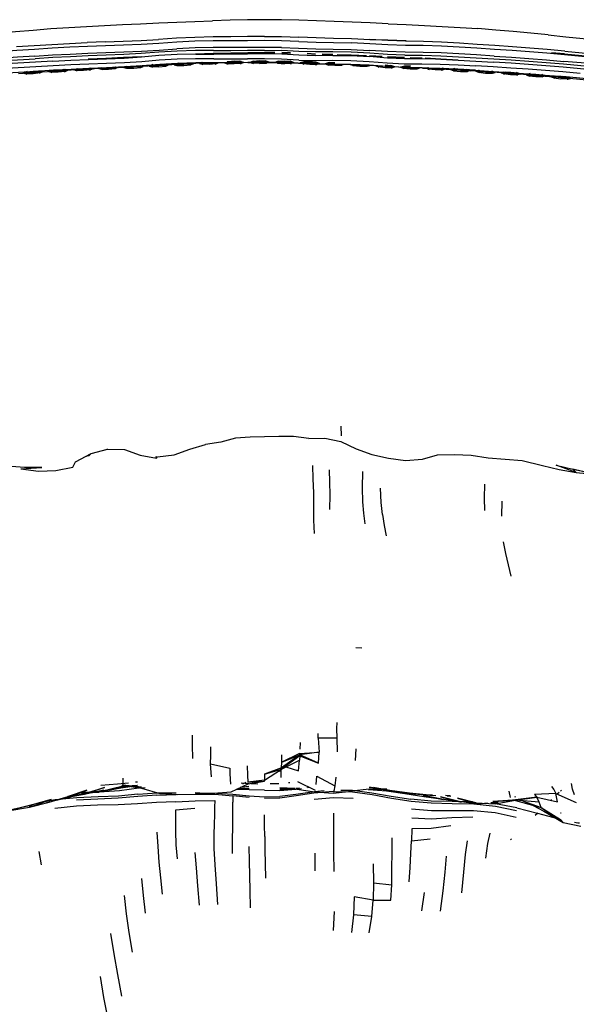
# Model space of a CAD drawing. Units: metres. Extents: x 3.592 to 4.133, y -0.001 to 0.596.
# Drawn here: x 3.799 to 3.944, y 0.341 to 0.596 of the extents above; entities that cross this region are included whole.
import ezdxf

# ---------------------------------------------------------------- set-up
doc = ezdxf.new("R2010")
doc.units = ezdxf.units.M
doc.header["$MEASUREMENT"] = 0

# ---------------------------------------------------------------- blocks, each defined once
blk = doc.blocks.new('7e7c5544-25f8-4923-a4fb-34170139fc3d')
for p, q in [((3.82144, 0.59051), (3.81678, 0.59032)), ((3.84481, 0.5889), (3.84009, 0.58867)), ((3.87176, 0.588), (3.86731, 0.58823)), ((3.81697, 0.58596), (3.82158, 0.58619)), ((3.82158, 0.58619), (3.81697, 0.58596)), ((3.86731, 0.58765), (3.86962, 0.58758)), ((3.86961, 0.58759), (3.86731, 0.58765)), ((3.87393, 0.58742), (3.8761, 0.58732)), ((3.8761, 0.58732), (3.87393, 0.58742)), ((3.87787, 0.58726), (3.88062, 0.58716)), ((3.88062, 0.58716), (3.87787, 0.58726)), ((3.89016, 0.58681), (3.89343, 0.58665)), ((3.89343, 0.58665), (3.89016, 0.58681)), ((3.89481, 0.58659), (3.89925, 0.58639)), ((3.89925, 0.58639), (3.89481, 0.58659)), ((3.90072, 0.58634), (3.90382, 0.58624)), ((3.90382, 0.58624), (3.90072, 0.58634)), ((3.94082, 0.58734), (3.93745, 0.58766)), ((3.80671, 0.58277), (3.80762, 0.58315)), ((3.8107, 0.58337), (3.81173, 0.58308)), ((3.81324, 0.58317), (3.81424, 0.58358)), ((3.82173, 0.58364), (3.81717, 0.58356)), ((3.831, 0.58421), (3.82635, 0.58385)), ((3.82882, 0.58399), (3.82732, 0.58392)), ((3.83384, 0.58459), (3.83285, 0.58417)), ((3.83683, 0.58476), (3.83787, 0.58447)), ((3.84038, 0.58496), (3.83938, 0.58455)), ((3.84955, 0.58497), (3.84497, 0.58499)), ((3.85246, 0.58503), (3.85316, 0.58481)), ((3.85313, 0.58528), (3.85347, 0.5854)), ((3.85647, 0.58545), (3.85749, 0.58512)), ((3.86002, 0.5855), (3.859, 0.58514)), ((3.86404, 0.58516), (3.86302, 0.58552)), ((3.86555, 0.58515), (3.86657, 0.5855)), ((3.86808, 0.58508), (3.86658, 0.58512)), ((3.87057, 0.58504), (3.86957, 0.58542)), ((3.87208, 0.58499), (3.87311, 0.58531)), ((3.87611, 0.5852), (3.87711, 0.58482)), ((3.87965, 0.58509), (3.87862, 0.58477)), ((3.89238, 0.58396), (3.8917, 0.58423)), ((3.89672, 0.58396), (3.89572, 0.58436)), ((3.89823, 0.58388), (3.89926, 0.58419)), ((3.90393, 0.58367), (3.90851, 0.58359)), ((3.90896, 0.58368), (3.90977, 0.58335)), ((3.91231, 0.58355), (3.91128, 0.58326)), ((3.91531, 0.58336), (3.9163, 0.58294)), ((3.91781, 0.58285), (3.91885, 0.58313)), ((3.80117, 0.58276), (3.80017, 0.58235)), ((3.8052, 0.58267), (3.80416, 0.58296)), ((3.92184, 0.58293), (3.92284, 0.58251)), ((3.92434, 0.58241), (3.92538, 0.58269)), ((3.92937, 0.58205), (3.92838, 0.58248)), ((3.93192, 0.58222), (3.93087, 0.58194)), ((3.93491, 0.58199), (3.93589, 0.58156)), ((3.9374, 0.58143), (3.93845, 0.58169)), ((3.93811, 0.5816), (3.93994, 0.58153)), ((3.94242, 0.58099), (3.94144, 0.58143)), ((3.88269, 0.49067), (3.88274, 0.48818)), ((3.81781, 0.48353), (3.81712, 0.48291)), ((3.82206, 0.48466), (3.82144, 0.48447)), ((3.81671, 0.48272), (3.81664, 0.48292)), ((3.83448, 0.48276), (3.83476, 0.48233)), ((3.80333, 0.47984), (3.80326, 0.47994)), ((3.92457, 0.47115), (3.92445, 0.4673)), ((3.92693, 0.45172), (3.92628, 0.45466)), ((3.88817, 0.43302), (3.88661, 0.43307)), ((3.87683, 0.40963), (3.8768, 0.41082)), ((3.8721, 0.40851), (3.87201, 0.40676)), ((3.88654, 0.40385), (3.88663, 0.40687)), ((3.87199, 0.40508), (3.86728, 0.40162)), ((3.87197, 0.40567), (3.87708, 0.40599)), ((3.84882, 0.40299), (3.8538, 0.4018)), ((3.86789, 0.40235), (3.86816, 0.40226)), ((3.86983, 0.40349), (3.86933, 0.40339)), ((3.86284, 0.40031), (3.86285, 0.39872)), ((3.86717, 0.40109), (3.86623, 0.40093)), ((3.82986, 0.39823), (3.8293, 0.39817)), ((3.85415, 0.39569), (3.85856, 0.39776)), ((3.85597, 0.39655), (3.85882, 0.39652)), ((3.85614, 0.39663), (3.85882, 0.39652)), ((3.85675, 0.398), (3.85885, 0.39786)), ((3.858, 0.39815), (3.8571, 0.39773)), ((3.85937, 0.39784), (3.86108, 0.39779)), ((3.8666, 0.39781), (3.8643, 0.39776)), ((3.87077, 0.39654), (3.86681, 0.39627)), ((3.86939, 0.39804), (3.86905, 0.39801)), ((3.87196, 0.39667), (3.87102, 0.39656)), ((3.87608, 0.39602), (3.87151, 0.39831)), ((3.87424, 0.39694), (3.87387, 0.3969)), ((3.87453, 0.39679), (3.87413, 0.39674)), ((3.84955, 0.39531), (3.85415, 0.39569)), ((3.9099, 0.39481), (3.91115, 0.39478)), ((3.91031, 0.39462), (3.91127, 0.3946)), ((3.92678, 0.39424), (3.92646, 0.39586)), ((3.92784, 0.39446), (3.92809, 0.3944)), ((3.9394, 0.39553), (3.93895, 0.3951)), ((3.94004, 0.39615), (3.93976, 0.39588)), ((3.92924, 0.39371), (3.92902, 0.39374)), ((3.93743, 0.39361), (3.9373, 0.39349)), ((3.91698, 0.38912), (3.91156, 0.38893)), ((3.93387, 0.39014), (3.93324, 0.38952)), ((3.93998, 0.39014), (3.93977, 0.39019)), ((3.85893, 0.37771), (3.85889, 0.38149)), ((3.92702, 0.38346), (3.92675, 0.3832)), ((3.80491, 0.37675), (3.80429, 0.38016)), ((3.87603, 0.3752), (3.87598, 0.37974)), ((3.90378, 0.36482), (3.90444, 0.36955)), ((3.88099, 0.36463), (3.88066, 0.35966))]:
    blk.add_line(p, q)
for points in [[(3.82125, 0.59474, 0), (3.82594, 0.59497, 0), (3.83064, 0.59518, 0), (3.83535, 0.59538, 0), (3.84004, 0.59558, 0), (3.84471, 0.59577, 0), (3.84933, 0.59595, 0)], [(3.87632, 0.59595, 0), (3.87176, 0.5961, 0), (3.86728, 0.5962, 0), (3.86283, 0.59623, 0), (3.85838, 0.5962, 0), (3.85389, 0.5961, 0), (3.84933, 0.59595, 0)], [(3.89501, 0.59518, 0), (3.89031, 0.59538, 0), (3.88561, 0.59558, 0), (3.88094, 0.59577, 0), (3.87632, 0.59595, 0)], [(3.78451, 0.59181, 0), (3.78903, 0.59228, 0), (3.79357, 0.59273, 0), (3.79813, 0.59315, 0), (3.80271, 0.59354, 0)], [(3.80271, 0.59354, 0), (3.80731, 0.5939, 0), (3.81194, 0.59422, 0), (3.81658, 0.5945, 0), (3.82125, 0.59474, 0)], [(3.89501, 0.59518, 0), (3.89971, 0.59497, 0), (3.9044, 0.59474, 0), (3.90907, 0.5945, 0), (3.91372, 0.59422, 0), (3.91834, 0.5939, 0)], [(3.93662, 0.59228, 0), (3.93208, 0.59273, 0), (3.92752, 0.59315, 0), (3.92294, 0.59354, 0), (3.91834, 0.5939, 0)], [(3.82144, 0.59051, 0), (3.82611, 0.59067, 0), (3.83074, 0.59083, 0), (3.83532, 0.59108, 0)], [(3.8495, 0.59073, 0), (3.84476, 0.59063, 0), (3.84001, 0.5904, 0), (3.83536, 0.59006, 0), (3.8308, 0.58977, 0)], [(3.86283, 0.59189, 0), (3.85845, 0.59186, 0), (3.85405, 0.59179, 0), (3.84949, 0.59177, 0), (3.84475, 0.59163, 0), (3.83999, 0.5914, 0), (3.83532, 0.59108, 0)], [(3.85844, 0.59077, 0), (3.85406, 0.59072, 0), (3.8495, 0.59073, 0)], [(3.87177, 0.59058, 0), (3.86725, 0.59075, 0), (3.86283, 0.5908, 0), (3.85844, 0.59077, 0)], [(3.86283, 0.59189, 0), (3.86725, 0.59184, 0), (3.87175, 0.59169, 0)], [(3.88079, 0.59136, 0), (3.87626, 0.59148, 0), (3.87175, 0.59169, 0)], [(3.89027, 0.59104, 0), (3.8855, 0.59127, 0), (3.88079, 0.59136, 0)], [(3.90419, 0.59055, 0), (3.89953, 0.59064, 0), (3.89494, 0.5908, 0), (3.89023, 0.59112, 0), (3.89494, 0.59098, 0), (3.89964, 0.59082, 0)], [(3.93662, 0.59228, 0), (3.94114, 0.59181, 0), (3.94565, 0.59132, 0), (3.95016, 0.59079, 0)], [(3.81685, 0.58929, 0), (3.81222, 0.58906, 0), (3.80761, 0.58881, 0), (3.80303, 0.58852, 0), (3.79847, 0.58822, 0), (3.79393, 0.58791, 0)], [(3.7984, 0.58923, 0), (3.80296, 0.58954, 0), (3.80754, 0.58983, 0), (3.81215, 0.59009, 0), (3.81678, 0.59032, 0)], [(3.8308, 0.58977, 0), (3.82618, 0.5896, 0), (3.8215, 0.58946, 0), (3.81685, 0.58929, 0)], [(3.82158, 0.58771, 0), (3.82625, 0.58785, 0), (3.83088, 0.58802, 0), (3.83545, 0.58832, 0), (3.84009, 0.58867, 0)], [(3.8496, 0.58824, 0), (3.8449, 0.58821, 0), (3.84011, 0.58809, 0), (3.83539, 0.58781, 0)], [(3.86723, 0.589, 0), (3.86283, 0.58905, 0), (3.85846, 0.58902, 0), (3.85407, 0.58897, 0), (3.84953, 0.58899, 0), (3.84481, 0.5889, 0)], [(3.8496, 0.58824, 0), (3.8541, 0.58824, 0), (3.85846, 0.58828, 0), (3.86282, 0.58832, 0), (3.86731, 0.58823, 0)], [(3.86723, 0.589, 0), (3.87171, 0.58883, 0), (3.87621, 0.58863, 0), (3.88072, 0.58855, 0)], [(3.87177, 0.59058, 0), (3.87626, 0.59038, 0), (3.88076, 0.59029, 0), (3.88546, 0.59022, 0)], [(3.88072, 0.58855, 0), (3.88541, 0.58848, 0), (3.89014, 0.58823, 0)], [(3.89488, 0.5897, 0), (3.89022, 0.58997, 0), (3.88546, 0.59022, 0)], [(3.90874, 0.5876, 0), (3.90405, 0.58775, 0), (3.8994, 0.58779, 0), (3.89481, 0.58796, 0), (3.89014, 0.58823, 0)], [(3.96811, 0.58446, 0), (3.96343, 0.58494, 0), (3.95884, 0.58538, 0), (3.95432, 0.58582, 0), (3.94982, 0.58627, 0), (3.94531, 0.58671, 0), (3.9408, 0.58713, 0), (3.93627, 0.58751, 0), (3.93174, 0.58786, 0), (3.9272, 0.58819, 0), (3.92264, 0.58851, 0), (3.91807, 0.58881, 0), (3.91346, 0.5891, 0), (3.90883, 0.58934, 0), (3.90412, 0.5895, 0), (3.89946, 0.58954, 0), (3.89488, 0.5897, 0)], [(3.92271, 0.58952, 0), (3.91813, 0.58983, 0), (3.91353, 0.59012, 0), (3.90889, 0.59037, 0), (3.90419, 0.59055, 0)], [(3.94089, 0.58808, 0), (3.93636, 0.58849, 0), (3.93182, 0.58886, 0), (3.92727, 0.5892, 0), (3.92271, 0.58952, 0)], [(3.78962, 0.58519, 0), (3.79414, 0.58551, 0), (3.79867, 0.58581, 0), (3.80322, 0.5861, 0)], [(3.80315, 0.58678, 0), (3.7986, 0.58648, 0), (3.79406, 0.58618, 0)], [(3.80315, 0.58678, 0), (3.80772, 0.58707, 0), (3.81232, 0.58732, 0), (3.81693, 0.58754, 0), (3.82158, 0.58771, 0)], [(3.81239, 0.58661, 0), (3.80779, 0.58637, 0), (3.80322, 0.5861, 0)], [(3.80785, 0.5855, 0), (3.81246, 0.58574, 0), (3.81709, 0.58593, 0), (3.82175, 0.58609, 0), (3.82636, 0.58627, 0), (3.83086, 0.58657, 0), (3.83541, 0.58698, 0), (3.84011, 0.58725, 0), (3.84492, 0.58734, 0)], [(3.83539, 0.58781, 0), (3.83081, 0.58745, 0), (3.82628, 0.58718, 0), (3.82167, 0.587, 0), (3.81702, 0.58682, 0), (3.81239, 0.58661, 0)], [(3.84964, 0.58606, 0), (3.84494, 0.58609, 0), (3.84016, 0.58601, 0), (3.83547, 0.58574, 0), (3.83093, 0.58532, 0), (3.82642, 0.58501, 0), (3.82181, 0.58483, 0), (3.81716, 0.58468, 0)], [(3.82158, 0.58619, 0), (3.82622, 0.58639, 0), (3.83079, 0.58655, 0)], [(3.83079, 0.58655, 0), (3.82622, 0.58639, 0), (3.82158, 0.58619, 0)], [(3.84499, 0.58732, 0), (3.84954, 0.58749, 0), (3.85407, 0.58757, 0), (3.85848, 0.58765, 0)], [(3.85848, 0.58765, 0), (3.85407, 0.58757, 0), (3.84954, 0.58749, 0), (3.84499, 0.58732, 0), (3.84963, 0.58731, 0)], [(3.88061, 0.58693, 0), (3.87612, 0.58688, 0), (3.87178, 0.58698, 0), (3.86732, 0.58724, 0), (3.86281, 0.58736, 0), (3.85846, 0.58732, 0), (3.85412, 0.58729, 0), (3.84963, 0.58731, 0)], [(3.84964, 0.58606, 0), (3.85413, 0.58603, 0), (3.85846, 0.58606, 0)], [(3.87175, 0.58572, 0), (3.86729, 0.58598, 0), (3.8628, 0.5861, 0), (3.85846, 0.58606, 0)], [(3.85848, 0.58765, 0), (3.86283, 0.58769, 0), (3.86555, 0.58767, 0)], [(3.86554, 0.58767, 0), (3.86283, 0.58769, 0), (3.85848, 0.58765, 0)], [(3.87175, 0.58572, 0), (3.8761, 0.58562, 0), (3.88059, 0.58568, 0), (3.8853, 0.58565, 0)], [(3.88538, 0.58781, 0), (3.88064, 0.58787, 0), (3.87613, 0.58787, 0), (3.87176, 0.588, 0)], [(3.88061, 0.58693, 0), (3.88534, 0.5869, 0), (3.89016, 0.58665, 0)], [(3.8817, 0.58713, 0), (3.8854, 0.58702, 0), (3.88937, 0.58684, 0)], [(3.88937, 0.58684, 0), (3.8854, 0.58702, 0), (3.8817, 0.58713, 0)], [(3.8853, 0.58565, 0), (3.89009, 0.5854, 0), (3.89473, 0.585, 0), (3.89917, 0.58477, 0)], [(3.8993, 0.587, 0), (3.89484, 0.58723, 0), (3.89019, 0.58757, 0), (3.88538, 0.58781, 0)], [(3.91323, 0.58574, 0), (3.90859, 0.58597, 0), (3.90381, 0.58606, 0), (3.89922, 0.58603, 0), (3.8948, 0.58626, 0), (3.89016, 0.58665, 0)], [(3.8993, 0.587, 0), (3.9039, 0.58699, 0), (3.90866, 0.58686, 0), (3.91329, 0.58662, 0)], [(3.90465, 0.5862, 0), (3.90869, 0.58599, 0), (3.9132, 0.58573, 0)], [(3.9132, 0.58573, 0), (3.90869, 0.58599, 0), (3.90465, 0.5862, 0)], [(3.92252, 0.58677, 0), (3.91795, 0.58708, 0), (3.91336, 0.58736, 0), (3.90874, 0.5876, 0)], [(3.91323, 0.58574, 0), (3.91782, 0.58548, 0), (3.9224, 0.58522, 0)], [(3.91329, 0.58662, 0), (3.91788, 0.58635, 0), (3.92245, 0.58608, 0), (3.927, 0.58578, 0)], [(3.92252, 0.58677, 0), (3.92707, 0.58646, 0), (3.9316, 0.58613, 0), (3.93613, 0.58579, 0), (3.94064, 0.5854, 0)], [(3.927, 0.58578, 0), (3.93152, 0.58546, 0), (3.93605, 0.58512, 0), (3.94058, 0.58473, 0)], [(3.94082, 0.58734, 0), (3.94534, 0.5869, 0), (3.94984, 0.58644, 0), (3.95436, 0.58598, 0)], [(3.94089, 0.58808, 0), (3.9454, 0.58765, 0), (3.94991, 0.5872, 0), (3.95442, 0.58675, 0), (3.95895, 0.58631, 0)], [(3.80785, 0.5855, 0), (3.80328, 0.58524, 0), (3.79874, 0.58496, 0), (3.79422, 0.58468, 0), (3.78969, 0.58437, 0), (3.78517, 0.58402, 0), (3.78063, 0.58361, 0), (3.77612, 0.58319, 0), (3.77164, 0.58283, 0), (3.76707, 0.58247, 0), (3.76248, 0.58194, 0), (3.75786, 0.58142, 0), (3.75307, 0.58091, 0), (3.7482, 0.58033, 0)], [(3.80336, 0.58399, 0), (3.79882, 0.58371, 0), (3.79431, 0.58344, 0), (3.78979, 0.58313, 0)], [(3.82179, 0.58376, 0), (3.81717, 0.58356, 0), (3.81257, 0.58333, 0), (3.80799, 0.58308, 0), (3.80343, 0.58281, 0), (3.79889, 0.58252, 0), (3.79438, 0.58223, 0)], [(3.81716, 0.58468, 0), (3.81253, 0.58448, 0), (3.80793, 0.58425, 0), (3.80336, 0.58399, 0)], [(3.80671, 0.58277, 0), (3.80738, 0.58304, 0), (3.80671, 0.58277, 0), (3.80741, 0.58259, 0)], [(3.81073, 0.58299, 0), (3.80923, 0.5829, 0), (3.80772, 0.58286, 0), (3.80738, 0.58304, 0), (3.80773, 0.58281, 0)], [(3.81173, 0.58308, 0), (3.81104, 0.58324, 0), (3.81073, 0.58299, 0), (3.81106, 0.58281, 0), (3.81173, 0.58308, 0), (3.81103, 0.58327, 0), (3.81071, 0.58304, 0), (3.80921, 0.58296, 0), (3.80772, 0.58286, 0), (3.80741, 0.58259, 0), (3.8076, 0.58253, 0)], [(3.84032, 0.58461, 0), (3.83565, 0.58434, 0), (3.831, 0.58406, 0), (3.82635, 0.58385, 0), (3.82173, 0.58364, 0), (3.81713, 0.58339, 0), (3.81255, 0.58313, 0), (3.80799, 0.58285, 0)], [(3.81739, 0.5831, 0), (3.8176, 0.58319, 0), (3.81578, 0.583, 0), (3.81395, 0.58298, 0), (3.81324, 0.58317, 0), (3.81392, 0.58341, 0), (3.81324, 0.58317, 0)], [(3.81414, 0.58292, 0), (3.81395, 0.58298, 0), (3.81427, 0.5832, 0), (3.81392, 0.58341, 0), (3.81425, 0.58325, 0), (3.81574, 0.58334, 0), (3.81427, 0.5832, 0)], [(3.81727, 0.58337, 0), (3.81577, 0.58328, 0), (3.81724, 0.58342, 0)], [(3.81827, 0.58345, 0), (3.8176, 0.58319, 0), (3.81727, 0.58337, 0), (3.81758, 0.58362, 0), (3.81827, 0.58345, 0), (3.81756, 0.58364, 0), (3.81724, 0.58342, 0)], [(3.81978, 0.58353, 0), (3.82046, 0.58377, 0), (3.81978, 0.58353, 0), (3.82048, 0.58334, 0), (3.82232, 0.58335, 0)], [(3.82081, 0.58357, 0), (3.82046, 0.58377, 0), (3.82077, 0.58361, 0), (3.82227, 0.58369, 0), (3.8238, 0.58371, 0)], [(3.82377, 0.58376, 0), (3.82231, 0.58364, 0), (3.82081, 0.58357, 0), (3.82048, 0.58334, 0), (3.82069, 0.58328, 0)], [(3.84026, 0.58484, 0), (3.83559, 0.58457, 0), (3.831, 0.58421, 0), (3.82642, 0.58395, 0), (3.82179, 0.58376, 0)], [(3.82232, 0.58335, 0), (3.82413, 0.58352, 0), (3.8238, 0.58371, 0), (3.82411, 0.58395, 0), (3.8248, 0.58378, 0)], [(3.8248, 0.58378, 0), (3.82413, 0.58352, 0), (3.82392, 0.58343, 0)], [(3.82883, 0.58393, 0), (3.82733, 0.58387, 0), (3.82699, 0.58408, 0), (3.82631, 0.58385, 0), (3.82701, 0.58365, 0), (3.82733, 0.58387, 0)], [(3.82719, 0.58359, 0), (3.82701, 0.58365, 0), (3.82884, 0.58364, 0)], [(3.83032, 0.584, 0), (3.82882, 0.58399, 0), (3.83033, 0.58405, 0), (3.83064, 0.58424, 0), (3.83032, 0.584, 0), (3.83066, 0.58381, 0), (3.83049, 0.58374, 0)], [(3.82884, 0.58364, 0), (3.83066, 0.58381, 0), (3.83134, 0.58408, 0)], [(3.83134, 0.58408, 0), (3.83064, 0.58424, 0), (3.83134, 0.58408, 0)], [(3.83537, 0.58436, 0), (3.83387, 0.58426, 0), (3.83353, 0.58444, 0), (3.83285, 0.58417, 0), (3.83352, 0.58441, 0), (3.83385, 0.58421, 0), (3.83534, 0.5843, 0)], [(3.83285, 0.58417, 0), (3.83354, 0.58398, 0), (3.83373, 0.58393, 0)], [(3.83537, 0.58401, 0), (3.83354, 0.58398, 0), (3.83385, 0.58421, 0)], [(3.83533, 0.5846, 0), (3.83716, 0.58463, 0), (3.83684, 0.58439, 0), (3.83719, 0.5842, 0), (3.83702, 0.58413, 0)], [(3.83684, 0.58439, 0), (3.83537, 0.58436, 0), (3.83686, 0.58444, 0), (3.83716, 0.58463, 0), (3.83787, 0.58447, 0), (3.83718, 0.58466, 0)], [(3.83537, 0.58401, 0), (3.83719, 0.5842, 0), (3.83787, 0.58447, 0)], [(3.83938, 0.58455, 0), (3.84006, 0.58482, 0), (3.8404, 0.58464, 0), (3.84189, 0.58472, 0), (3.84339, 0.58478, 0), (3.84371, 0.58501, 0), (3.8434, 0.58474, 0), (3.84373, 0.58455, 0)], [(3.84039, 0.58459, 0), (3.84005, 0.58479, 0), (3.83938, 0.58455, 0), (3.84008, 0.58436, 0), (3.84191, 0.58437, 0), (3.84373, 0.58455, 0), (3.84354, 0.58446, 0)], [(3.84039, 0.58459, 0), (3.84008, 0.58436, 0), (3.84027, 0.5843, 0)], [(3.85848, 0.58513, 0), (3.8541, 0.58506, 0), (3.84961, 0.58503, 0), (3.84497, 0.58499, 0), (3.84026, 0.58484, 0)], [(3.85848, 0.58511, 0), (3.85406, 0.58506, 0), (3.84955, 0.58497, 0), (3.84496, 0.58484, 0), (3.84032, 0.58461, 0)], [(3.84039, 0.58459, 0), (3.84189, 0.58466, 0), (3.8434, 0.58474, 0)], [(3.84441, 0.58481, 0), (3.84371, 0.58498, 0), (3.84441, 0.58481, 0), (3.84373, 0.58455, 0)], [(3.84592, 0.58487, 0), (3.84659, 0.58511, 0), (3.84592, 0.58487, 0), (3.84662, 0.58466, 0), (3.84685, 0.58457, 0)], [(3.84845, 0.58462, 0), (3.84662, 0.58466, 0), (3.84692, 0.58492, 0), (3.84842, 0.58497, 0), (3.84695, 0.58487, 0), (3.84661, 0.58509, 0)], [(3.85004, 0.58466, 0), (3.85027, 0.58476, 0), (3.84994, 0.58495, 0), (3.84842, 0.58497, 0), (3.84994, 0.58495, 0)], [(3.85095, 0.585, 0), (3.85027, 0.58476, 0), (3.84845, 0.58462, 0)], [(3.85496, 0.58539, 0), (3.85314, 0.58527, 0), (3.85347, 0.5854, 0)], [(3.8568, 0.58531, 0), (3.85498, 0.58535, 0), (3.85315, 0.58524, 0), (3.85347, 0.5854, 0), (3.85497, 0.58551, 0), (3.85647, 0.58545, 0), (3.8568, 0.58531, 0), (3.85647, 0.58545, 0)], [(3.85647, 0.58513, 0), (3.85497, 0.58511, 0), (3.85347, 0.58507, 0), (3.85316, 0.58481, 0)], [(3.85749, 0.58512, 0), (3.85681, 0.58488, 0), (3.85499, 0.58476, 0), (3.85316, 0.58481, 0), (3.85338, 0.58473, 0)], [(3.8568, 0.58534, 0), (3.85749, 0.58512, 0), (3.8568, 0.58531, 0), (3.85648, 0.58508, 0), (3.85498, 0.58505, 0), (3.85349, 0.58503, 0)], [(3.85658, 0.58479, 0), (3.85681, 0.58488, 0), (3.85648, 0.58508, 0), (3.8568, 0.58534, 0), (3.85496, 0.58539, 0)], [(3.86283, 0.58517, 0), (3.85848, 0.58513, 0), (3.86281, 0.58515, 0)], [(3.859, 0.58514, 0), (3.85969, 0.58535, 0), (3.859, 0.58514, 0), (3.85969, 0.58492, 0), (3.85994, 0.58483, 0)], [(3.86302, 0.5852, 0), (3.86335, 0.5854, 0), (3.86404, 0.58516, 0), (3.86335, 0.5854, 0), (3.86302, 0.58552, 0), (3.86335, 0.58537, 0), (3.86152, 0.58544, 0), (3.85969, 0.58535, 0), (3.86002, 0.5855, 0), (3.86152, 0.58559, 0), (3.86302, 0.58552, 0)], [(3.86302, 0.58515, 0), (3.86152, 0.58513, 0), (3.86002, 0.58512, 0), (3.85969, 0.58535, 0), (3.86002, 0.5855, 0)], [(3.86404, 0.58516, 0), (3.86335, 0.58494, 0), (3.86302, 0.58515, 0), (3.86335, 0.5854, 0), (3.86152, 0.58548, 0), (3.85969, 0.58538, 0)], [(3.86302, 0.5852, 0), (3.86152, 0.58519, 0), (3.86002, 0.58517, 0), (3.85969, 0.58538, 0)], [(3.86152, 0.58485, 0), (3.85969, 0.58492, 0), (3.86002, 0.58512, 0)], [(3.86152, 0.58485, 0), (3.86335, 0.58494, 0), (3.86311, 0.58485, 0)], [(3.87164, 0.58488, 0), (3.86718, 0.58514, 0), (3.86281, 0.58515, 0), (3.86722, 0.58507, 0), (3.87158, 0.58501, 0), (3.87609, 0.58485, 0)], [(3.86657, 0.5855, 0), (3.86625, 0.58535, 0), (3.86658, 0.58512, 0), (3.86624, 0.58492, 0), (3.86555, 0.58515, 0), (3.86625, 0.58535, 0), (3.86555, 0.58515, 0)], [(3.86957, 0.58504, 0), (3.86804, 0.58514, 0), (3.86655, 0.58517, 0), (3.86624, 0.58538, 0), (3.86806, 0.58543, 0), (3.86988, 0.58529, 0)], [(3.86647, 0.58483, 0), (3.86624, 0.58492, 0), (3.86807, 0.5848, 0)], [(3.87057, 0.58504, 0), (3.8699, 0.58526, 0), (3.86809, 0.58539, 0), (3.86625, 0.58535, 0), (3.86657, 0.5855, 0), (3.86808, 0.58554, 0), (3.86957, 0.58542, 0), (3.8699, 0.58526, 0), (3.86957, 0.58542, 0)], [(3.86988, 0.58529, 0), (3.87057, 0.58504, 0), (3.86989, 0.58483, 0), (3.86957, 0.58504, 0), (3.8699, 0.58526, 0), (3.86954, 0.58509, 0), (3.86804, 0.58514, 0)], [(3.86961, 0.58473, 0), (3.86989, 0.58483, 0), (3.86807, 0.5848, 0)], [(3.87608, 0.58475, 0), (3.88062, 0.58471, 0), (3.87608, 0.58475, 0), (3.87164, 0.58488, 0)], [(3.87303, 0.58462, 0), (3.87277, 0.58474, 0), (3.87208, 0.58499, 0), (3.87277, 0.58519, 0), (3.87208, 0.58499, 0)], [(3.87611, 0.5852, 0), (3.87461, 0.58533, 0), (3.87311, 0.58531, 0), (3.87277, 0.58519, 0), (3.87309, 0.58498, 0), (3.87459, 0.58493, 0), (3.87311, 0.58493, 0)], [(3.87278, 0.58516, 0), (3.8746, 0.58522, 0), (3.87277, 0.58519, 0), (3.87311, 0.58531, 0)], [(3.87641, 0.58461, 0), (3.87459, 0.58458, 0), (3.87277, 0.58474, 0), (3.87311, 0.58493, 0), (3.87278, 0.58516, 0)], [(3.87614, 0.58451, 0), (3.87641, 0.58461, 0), (3.87609, 0.58483, 0), (3.87643, 0.58504, 0), (3.8761, 0.58487, 0), (3.87459, 0.58493, 0), (3.87609, 0.58483, 0)], [(3.87711, 0.58482, 0), (3.87643, 0.58507, 0), (3.87611, 0.5852, 0), (3.87643, 0.58504, 0), (3.87461, 0.58518, 0), (3.87643, 0.58507, 0), (3.87711, 0.58482, 0), (3.87641, 0.58461, 0)], [(3.87862, 0.58477, 0), (3.87931, 0.58495, 0), (3.87862, 0.58477, 0), (3.87929, 0.58452, 0), (3.87953, 0.58443, 0)], [(3.87965, 0.58476, 0), (3.88116, 0.58472, 0), (3.87962, 0.58472, 0), (3.87931, 0.58495, 0), (3.87965, 0.58476, 0), (3.87929, 0.58452, 0)], [(3.87929, 0.58452, 0), (3.88111, 0.58438, 0), (3.88295, 0.5844, 0), (3.88273, 0.58433, 0)], [(3.88113, 0.58497, 0), (3.87931, 0.58495, 0), (3.87965, 0.58509, 0), (3.88115, 0.58512, 0)], [(3.87965, 0.58509, 0), (3.87932, 0.58498, 0), (3.88116, 0.58501, 0)], [(3.88062, 0.58471, 0), (3.88529, 0.58462, 0), (3.88068, 0.58471, 0)], [(3.88365, 0.58461, 0), (3.88295, 0.5844, 0), (3.88262, 0.58462, 0), (3.88112, 0.58466, 0)], [(3.88604, 0.58421, 0), (3.88583, 0.5843, 0), (3.88517, 0.58455, 0)], [(3.90853, 0.58342, 0), (3.90383, 0.58376, 0), (3.89922, 0.58382, 0), (3.89462, 0.58406, 0), (3.89, 0.58432, 0), (3.88529, 0.58462, 0)], [(3.89928, 0.58383, 0), (3.89467, 0.58405, 0), (3.89002, 0.58438, 0), (3.88533, 0.58455, 0)], [(3.88618, 0.58453, 0), (3.88768, 0.58447, 0), (3.88617, 0.58449, 0), (3.88583, 0.5843, 0)], [(3.88583, 0.5843, 0), (3.88766, 0.58412, 0), (3.88949, 0.58412, 0), (3.89019, 0.58431, 0)], [(3.88918, 0.58434, 0), (3.88768, 0.58447, 0), (3.88918, 0.58434, 0), (3.88949, 0.58412, 0), (3.88928, 0.58405, 0)], [(3.89579, 0.58369, 0), (3.89602, 0.58376, 0), (3.89571, 0.58398, 0), (3.89604, 0.58419, 0), (3.89672, 0.58396, 0), (3.89602, 0.58376, 0), (3.8942, 0.58377, 0), (3.89238, 0.58396, 0)], [(3.89422, 0.58405, 0), (3.89272, 0.58414, 0), (3.89238, 0.58396, 0), (3.8926, 0.58386, 0)], [(3.89422, 0.5844, 0), (3.89605, 0.58422, 0), (3.89571, 0.58403, 0), (3.8942, 0.58411, 0), (3.89571, 0.58398, 0)], [(3.89423, 0.58451, 0), (3.89572, 0.58436, 0), (3.89604, 0.58419, 0), (3.89572, 0.58436, 0)], [(3.89672, 0.58396, 0), (3.89604, 0.58419, 0), (3.89423, 0.58436, 0)], [(3.89823, 0.58388, 0), (3.89894, 0.58408, 0), (3.89823, 0.58388, 0), (3.8989, 0.58362, 0)], [(3.89918, 0.58351, 0), (3.8989, 0.58362, 0), (3.90071, 0.58347, 0), (3.90253, 0.58349, 0), (3.90324, 0.58369, 0)], [(3.89892, 0.58405, 0), (3.90077, 0.5841, 0), (3.89894, 0.58408, 0), (3.89926, 0.58419, 0)], [(3.90076, 0.58421, 0), (3.89926, 0.58419, 0), (3.89894, 0.58408, 0), (3.89923, 0.58381, 0), (3.90071, 0.58375, 0)], [(3.89917, 0.58477, 0), (3.90376, 0.5848, 0), (3.90853, 0.58471, 0), (3.91316, 0.58448, 0), (3.91774, 0.58423, 0)], [(3.90851, 0.58359, 0), (3.90393, 0.58367, 0), (3.89931, 0.58383, 0)], [(3.9022, 0.58371, 0), (3.90077, 0.58381, 0), (3.9022, 0.58371, 0), (3.90253, 0.58349, 0), (3.90226, 0.58339, 0)], [(3.90722, 0.58317, 0), (3.90541, 0.58336, 0), (3.90474, 0.58362, 0), (3.90542, 0.58379, 0), (3.90573, 0.58355, 0), (3.90723, 0.58346, 0), (3.90876, 0.58343, 0)], [(3.90874, 0.58338, 0), (3.90727, 0.58352, 0), (3.90578, 0.58359, 0), (3.90541, 0.58336, 0), (3.90562, 0.58327, 0)], [(3.90885, 0.58309, 0), (3.90906, 0.58316, 0), (3.90874, 0.58338, 0), (3.90908, 0.58359, 0), (3.90977, 0.58335, 0), (3.90906, 0.58316, 0), (3.90722, 0.58317, 0)], [(3.91768, 0.58308, 0), (3.91311, 0.58335, 0), (3.90851, 0.58359, 0)], [(3.93578, 0.58156, 0), (3.93127, 0.58192, 0), (3.92675, 0.58224, 0), (3.92221, 0.58256, 0), (3.91767, 0.58286, 0), (3.91311, 0.58315, 0), (3.90853, 0.58342, 0)], [(3.90977, 0.58335, 0), (3.9091, 0.58362, 0), (3.90876, 0.58343, 0)], [(3.91229, 0.58317, 0), (3.91197, 0.58341, 0), (3.91128, 0.58326, 0), (3.91198, 0.58344, 0), (3.9123, 0.58322, 0), (3.9138, 0.58313, 0), (3.91229, 0.58317, 0)], [(3.91229, 0.58317, 0), (3.91195, 0.58299, 0), (3.91128, 0.58325, 0)], [(3.91529, 0.58303, 0), (3.91378, 0.58307, 0), (3.91528, 0.58299, 0), (3.91563, 0.58322, 0), (3.9163, 0.58294, 0)], [(3.9156, 0.58276, 0), (3.91528, 0.58299, 0), (3.91562, 0.58319, 0), (3.9163, 0.58294, 0), (3.9156, 0.58276, 0), (3.91538, 0.58269, 0)], [(3.91768, 0.58308, 0), (3.92223, 0.58279, 0), (3.92677, 0.5825, 0), (3.93128, 0.58218, 0)], [(3.93136, 0.58338, 0), (3.92685, 0.58368, 0), (3.92231, 0.58397, 0), (3.91774, 0.58423, 0)], [(3.94953, 0.58307, 0), (3.94502, 0.5835, 0), (3.9405, 0.58391, 0), (3.93598, 0.58429, 0), (3.93146, 0.58463, 0), (3.92694, 0.58493, 0), (3.9224, 0.58522, 0)], [(3.94491, 0.58226, 0), (3.94039, 0.58268, 0), (3.93588, 0.58305, 0), (3.93136, 0.58338, 0)], [(3.94058, 0.58473, 0), (3.9451, 0.58431, 0), (3.94961, 0.58387, 0)], [(3.94965, 0.58455, 0), (3.94515, 0.58499, 0), (3.94064, 0.5854, 0)], [(3.79891, 0.58226, 0), (3.80344, 0.58256, 0), (3.80799, 0.58285, 0)], [(3.80085, 0.58259, 0), (3.80017, 0.58235, 0), (3.80084, 0.58262, 0)], [(3.80017, 0.58235, 0), (3.80088, 0.58216, 0), (3.80106, 0.58211, 0)], [(3.8052, 0.58267, 0), (3.8045, 0.58283, 0), (3.80267, 0.58279, 0), (3.80085, 0.58259, 0), (3.80119, 0.58239, 0), (3.80084, 0.58262, 0)], [(3.80434, 0.58232, 0), (3.80453, 0.5824, 0), (3.80419, 0.58259, 0), (3.8045, 0.58283, 0), (3.8052, 0.58267, 0), (3.80453, 0.5824, 0), (3.80271, 0.5822, 0), (3.80088, 0.58216, 0), (3.80119, 0.58239, 0)], [(3.80268, 0.58254, 0), (3.80118, 0.58244, 0), (3.80269, 0.58248, 0)], [(3.80449, 0.58286, 0), (3.80418, 0.58263, 0), (3.80268, 0.58254, 0), (3.80419, 0.58259, 0)], [(3.81087, 0.58272, 0), (3.81106, 0.58281, 0), (3.80924, 0.58261, 0), (3.80741, 0.58259, 0)], [(3.91215, 0.5829, 0), (3.91195, 0.58299, 0), (3.91377, 0.58279, 0), (3.9156, 0.58276, 0)], [(3.91848, 0.58257, 0), (3.91883, 0.58281, 0), (3.91851, 0.583, 0), (3.91781, 0.58285, 0), (3.91852, 0.58303, 0), (3.91882, 0.58276, 0), (3.92032, 0.58265, 0), (3.92182, 0.58256, 0), (3.92216, 0.58279, 0), (3.92182, 0.58256, 0)], [(3.91781, 0.58285, 0), (3.91848, 0.58257, 0), (3.91867, 0.58249, 0)], [(3.91848, 0.58257, 0), (3.9203, 0.58237, 0), (3.92213, 0.58233, 0), (3.92284, 0.58251, 0)], [(3.92182, 0.58261, 0), (3.92033, 0.58271, 0), (3.91883, 0.58281, 0)], [(3.92182, 0.58256, 0), (3.92213, 0.58233, 0), (3.92194, 0.58227, 0)], [(3.92284, 0.58251, 0), (3.92216, 0.58279, 0), (3.92284, 0.58251, 0)], [(3.92504, 0.58256, 0), (3.92434, 0.58241, 0), (3.92505, 0.58259, 0)], [(3.92536, 0.58231, 0), (3.92501, 0.58213, 0), (3.92434, 0.58241, 0)], [(3.92937, 0.58205, 0), (3.92866, 0.58187, 0), (3.92683, 0.58192, 0), (3.92501, 0.58213, 0), (3.92519, 0.58205, 0)], [(3.92869, 0.5823, 0), (3.92687, 0.58251, 0), (3.92504, 0.58256, 0), (3.92536, 0.58231, 0), (3.92685, 0.58221, 0), (3.92835, 0.5821, 0), (3.92869, 0.5823, 0), (3.92937, 0.58205, 0), (3.9287, 0.58233, 0), (3.92836, 0.58215, 0)], [(3.92848, 0.58182, 0), (3.92866, 0.58187, 0), (3.92835, 0.5821, 0), (3.92686, 0.58226, 0), (3.92536, 0.58236, 0), (3.92505, 0.58259, 0)], [(3.93087, 0.58194, 0), (3.93158, 0.58212, 0), (3.93087, 0.58194, 0), (3.93154, 0.58166, 0), (3.93172, 0.58158, 0)], [(3.93128, 0.58218, 0), (3.93579, 0.58185, 0), (3.9403, 0.58147, 0)], [(3.93158, 0.58209, 0), (3.93189, 0.58184, 0), (3.93154, 0.58166, 0), (3.93336, 0.58144, 0), (3.93519, 0.58138, 0)], [(3.9334, 0.58203, 0), (3.93158, 0.58212, 0), (3.9319, 0.58189, 0)], [(3.93189, 0.58184, 0), (3.93338, 0.58172, 0), (3.93488, 0.58161, 0)], [(3.9319, 0.58189, 0), (3.93339, 0.58178, 0), (3.93489, 0.58166, 0), (3.93523, 0.58184, 0)], [(3.9359, 0.58155, 0), (3.93522, 0.58181, 0), (3.9334, 0.58203, 0), (3.93523, 0.58184, 0), (3.9359, 0.58155, 0)], [(3.9359, 0.58155, 0), (3.93519, 0.58138, 0), (3.93488, 0.58161, 0), (3.93522, 0.58181, 0), (3.93491, 0.58199, 0)], [(3.93578, 0.58156, 0), (3.94029, 0.58118, 0), (3.9448, 0.58077, 0), (3.94931, 0.58034, 0), (3.95384, 0.5799, 0), (3.95839, 0.57947, 0)], [(3.9374, 0.58143, 0), (3.9381, 0.58157, 0), (3.93741, 0.58143, 0), (3.93807, 0.58114, 0), (3.93988, 0.5809, 0)], [(3.93991, 0.58118, 0), (3.93841, 0.58132, 0), (3.93807, 0.58114, 0), (3.93824, 0.58106, 0)], [(3.93992, 0.58124, 0), (3.93842, 0.58136, 0), (3.9381, 0.58157, 0), (3.93845, 0.58169, 0)], [(3.94242, 0.58099, 0), (3.94175, 0.58125, 0), (3.93993, 0.58149, 0), (3.9381, 0.58157, 0), (3.93842, 0.58136, 0)], [(3.94175, 0.58125, 0), (3.9414, 0.58105, 0), (3.94171, 0.58082, 0), (3.93988, 0.5809, 0)], [(3.9403, 0.58148, 0), (3.94175, 0.58128, 0), (3.94141, 0.5811, 0), (3.93992, 0.58124, 0), (3.9414, 0.58105, 0)], [(3.94931, 0.58063, 0), (3.94481, 0.58106, 0), (3.9403, 0.58147, 0)], [(3.94152, 0.58077, 0), (3.94171, 0.58082, 0), (3.94242, 0.58099, 0), (3.94175, 0.58125, 0), (3.94144, 0.58143, 0)], [(3.82647, 0.48458, 0), (3.83055, 0.48312, 0), (3.83476, 0.48233, 0), (3.83502, 0.48271, 0), (3.83938, 0.48322, 0), (3.84347, 0.48472, 0), (3.8475, 0.48587, 0)], [(3.8591, 0.48781, 0), (3.85533, 0.48759, 0), (3.85147, 0.48652, 0), (3.8475, 0.48587, 0)], [(3.87434, 0.48745, 0), (3.87034, 0.48802, 0), (3.86655, 0.48794, 0), (3.86282, 0.48792, 0), (3.8591, 0.48781, 0)], [(3.87434, 0.48745, 0), (3.87853, 0.48757, 0), (3.88268, 0.48665, 0)], [(3.88268, 0.48665, 0), (3.88667, 0.48479, 0), (3.89078, 0.48328, 0)], [(3.81305, 0.48003, 0), (3.81371, 0.48139, 0), (3.81781, 0.48353, 0), (3.82206, 0.48466, 0), (3.82647, 0.48458, 0)], [(3.90391, 0.48211, 0), (3.90782, 0.48323, 0), (3.9122, 0.48333, 0), (3.9166, 0.48317, 0), (3.92098, 0.48243, 0), (3.9254, 0.48208, 0)], [(3.89078, 0.48328, 0), (3.89508, 0.48233, 0), (3.89948, 0.48178, 0), (3.90391, 0.48211, 0)], [(3.9254, 0.48208, 0), (3.92982, 0.48176, 0), (3.93508, 0.48045, 0), (3.93946, 0.47942, 0), (3.94388, 0.47864, 0), (3.93863, 0.48056, 0), (3.94297, 0.47948, 0)], [(3.79949, 0.47955, 0), (3.80494, 0.47995, 0), (3.80042, 0.47993, 0), (3.79591, 0.4803, 0), (3.79144, 0.48065, 0), (3.78622, 0.47924, 0), (3.78184, 0.47815, 0), (3.77736, 0.4774, 0)], [(3.79949, 0.47955, 0), (3.80405, 0.479, 0), (3.8086, 0.47917, 0), (3.81305, 0.48003, 0)], [(3.87569, 0.46984, 0), (3.87563, 0.47337, 0), (3.87552, 0.47698, 0), (3.87539, 0.48048, 0)], [(3.87962, 0.47931, 0), (3.8797, 0.47609, 0), (3.87981, 0.47283, 0), (3.8797, 0.46905, 0)], [(3.88831, 0.47892, 0), (3.88822, 0.47462, 0), (3.88832, 0.47102, 0), (3.88857, 0.46805, 0), (3.88891, 0.46528, 0)], [(3.94297, 0.47948, 0), (3.94388, 0.47864, 0), (3.94836, 0.47822, 0), (3.94297, 0.47948, 0), (3.94736, 0.47865, 0)], [(3.89356, 0.46773, 0), (3.89319, 0.4708, 0), (3.89301, 0.47457, 0)], [(3.92011, 0.46874, 0), (3.92001, 0.472, 0), (3.92014, 0.47563, 0)], [(3.87583, 0.46281, 0), (3.87569, 0.46629, 0), (3.87569, 0.46984, 0)], [(3.89356, 0.46773, 0), (3.89399, 0.46489, 0), (3.89451, 0.46216, 0)], [(3.92628, 0.45466, 0), (3.92559, 0.45756, 0), (3.925, 0.46059, 0)], [(3.88176, 0.40962, 0), (3.88165, 0.41216, 0), (3.88171, 0.4137, 0)], [(3.84401, 0.4104, 0), (3.84405, 0.4078, 0), (3.84411, 0.40436, 0)], [(3.88183, 0.40608, 0), (3.88176, 0.40962, 0), (3.87683, 0.40963, 0), (3.87708, 0.40599, 0), (3.87199, 0.4053, 0), (3.87199, 0.40508, 0), (3.87192, 0.40394, 0)], [(3.84909, 0.39956, 0), (3.84882, 0.40299, 0), (3.84888, 0.40513, 0), (3.84889, 0.40738, 0)], [(3.85856, 0.39776, 0), (3.86287, 0.39847, 0), (3.86285, 0.39872, 0), (3.86728, 0.40162, 0), (3.86727, 0.40191, 0), (3.86732, 0.40337, 0), (3.86738, 0.40529, 0)], [(3.87685, 0.40314, 0), (3.87199, 0.4053, 0), (3.86729, 0.40191, 0), (3.86284, 0.40031, 0), (3.86728, 0.40162, 0), (3.87192, 0.40394, 0)], [(3.87197, 0.40567, 0), (3.86732, 0.40337, 0), (3.87199, 0.4053, 0)], [(3.87199, 0.40508, 0), (3.87685, 0.40314, 0), (3.87708, 0.40599, 0)], [(3.8538, 0.4018, 0), (3.85385, 0.40041, 0), (3.85398, 0.39766, 0)], [(3.85836, 0.40244, 0), (3.85841, 0.40005, 0), (3.85847, 0.3982, 0)], [(3.86719, 0.39939, 0), (3.86717, 0.40109, 0), (3.86716, 0.40187, 0)], [(3.86841, 0.40218, 0), (3.87172, 0.40113, 0), (3.87192, 0.40394, 0)], [(3.82578, 0.3971, 0), (3.82599, 0.39743, 0), (3.82609, 0.3978, 0), (3.82611, 0.39835, 0), (3.82607, 0.39924, 0)], [(3.87625, 0.39759, 0), (3.87648, 0.39974, 0), (3.88112, 0.39724, 0)], [(3.88142, 0.39953, 0), (3.88112, 0.39724, 0), (3.8809, 0.39584, 0)], [(3.81598, 0.39497, 0), (3.81075, 0.39408, 0), (3.81635, 0.39534, 0), (3.82127, 0.39684, 0), (3.81598, 0.39497, 0)], [(3.83085, 0.39695, 0), (3.82578, 0.3971, 0), (3.82076, 0.39581, 0), (3.81552, 0.39508, 0), (3.82106, 0.39616, 0), (3.81598, 0.39497, 0), (3.81635, 0.39534, 0), (3.81131, 0.39404, 0), (3.81664, 0.3961, 0), (3.8118, 0.39448, 0)], [(3.82037, 0.3958, 0), (3.8255, 0.39674, 0), (3.82001, 0.39574, 0), (3.81474, 0.39547, 0), (3.81987, 0.39563, 0)], [(3.83186, 0.39675, 0), (3.83016, 0.39668, 0), (3.82511, 0.39595, 0), (3.81987, 0.39563, 0)], [(3.82747, 0.39798, 0), (3.82466, 0.39768, 0), (3.82028, 0.39733, 0)], [(3.82987, 0.39732, 0), (3.8255, 0.39674, 0), (3.82971, 0.39736, 0), (3.82578, 0.3971, 0), (3.82037, 0.3958, 0)], [(3.83085, 0.39695, 0), (3.82599, 0.39743, 0), (3.83089, 0.39667, 0)], [(3.83089, 0.39667, 0), (3.83563, 0.39522, 0), (3.84031, 0.39504, 0)], [(3.85672, 0.3969, 0), (3.85879, 0.39709, 0), (3.85648, 0.39678, 0)], [(3.86285, 0.39872, 0), (3.85847, 0.3982, 0), (3.86287, 0.39847, 0)], [(3.86282, 0.39609, 0), (3.86681, 0.396, 0), (3.87101, 0.39636, 0), (3.87248, 0.39654, 0)], [(3.86681, 0.39627, 0), (3.87069, 0.39657, 0), (3.86687, 0.39677, 0), (3.87121, 0.39641, 0)], [(3.87121, 0.39641, 0), (3.87591, 0.39568, 0), (3.88072, 0.39532, 0), (3.88548, 0.39586, 0)], [(3.89458, 0.39591, 0), (3.88991, 0.39622, 0), (3.89464, 0.39638, 0), (3.89004, 0.39638, 0), (3.88548, 0.39586, 0)], [(3.90735, 0.39469, 0), (3.90586, 0.39472, 0), (3.90063, 0.39517, 0), (3.89554, 0.39591, 0), (3.89053, 0.39678, 0), (3.89001, 0.39684, 0)], [(3.89119, 0.39689, 0), (3.89546, 0.39614, 0), (3.90054, 0.3954, 0), (3.90575, 0.39492, 0), (3.90651, 0.3949, 0)], [(3.93749, 0.39708, 0), (3.93802, 0.39634, 0), (3.93861, 0.39525, 0)], [(3.94339, 0.39493, 0), (3.94295, 0.39641, 0), (3.94263, 0.39784, 0)], [(3.79217, 0.39055, 0), (3.7974, 0.39118, 0), (3.80248, 0.39229, 0), (3.80178, 0.39174, 0), (3.80685, 0.39297, 0), (3.8118, 0.39448, 0), (3.81131, 0.39404, 0), (3.80619, 0.39287, 0), (3.8118, 0.39448, 0)], [(3.81958, 0.3944, 0), (3.81406, 0.39418, 0), (3.8084, 0.39361, 0), (3.80477, 0.39296, 0)], [(3.82482, 0.39401, 0), (3.81953, 0.39382, 0), (3.81401, 0.39357, 0)], [(3.82993, 0.39505, 0), (3.82486, 0.39457, 0), (3.81958, 0.3944, 0)], [(3.83486, 0.39485, 0), (3.82988, 0.39446, 0), (3.82482, 0.39401, 0)], [(3.82993, 0.39505, 0), (3.83491, 0.3954, 0), (3.83992, 0.39546, 0)], [(3.83486, 0.39485, 0), (3.83987, 0.39497, 0), (3.84493, 0.39506, 0), (3.84995, 0.39505, 0), (3.85462, 0.39468, 0)], [(3.84031, 0.39504, 0), (3.84499, 0.3951, 0), (3.84968, 0.39511, 0), (3.84486, 0.3954, 0), (3.84955, 0.39531, 0)], [(3.85038, 0.39538, 0), (3.85463, 0.39506, 0), (3.85883, 0.39465, 0), (3.8628, 0.3944, 0), (3.8668, 0.39448, 0)], [(3.85883, 0.39422, 0), (3.85462, 0.39468, 0), (3.85461, 0.39304, 0)], [(3.86282, 0.39609, 0), (3.85883, 0.39622, 0), (3.85551, 0.39633, 0)], [(3.88066, 0.39575, 0), (3.87569, 0.39532, 0), (3.87104, 0.39462, 0), (3.8668, 0.39404, 0), (3.8628, 0.39394, 0)], [(3.87831, 0.39594, 0), (3.87585, 0.39571, 0), (3.87103, 0.39502, 0), (3.8668, 0.39448, 0)], [(3.88585, 0.39399, 0), (3.88074, 0.39415, 0), (3.87576, 0.39368, 0)], [(3.88066, 0.39575, 0), (3.88575, 0.39566, 0), (3.89083, 0.39499, 0), (3.89586, 0.39407, 0), (3.90095, 0.39325, 0), (3.90621, 0.3928, 0)], [(3.88267, 0.39613, 0), (3.88571, 0.39609, 0), (3.89077, 0.39546, 0), (3.8958, 0.39457, 0), (3.90089, 0.39377, 0)], [(3.90932, 0.39369, 0), (3.90427, 0.39443, 0), (3.89936, 0.39515, 0), (3.89458, 0.39591, 0)], [(3.91343, 0.39322, 0), (3.90863, 0.39437, 0), (3.91394, 0.39299, 0), (3.90894, 0.39382, 0), (3.90407, 0.39478, 0), (3.90932, 0.39369, 0)], [(3.91777, 0.39288, 0), (3.91298, 0.39404, 0), (3.9184, 0.39253, 0), (3.91777, 0.39288, 0), (3.9228, 0.3926, 0), (3.92812, 0.39355, 0)], [(3.93422, 0.39302, 0), (3.92812, 0.39355, 0), (3.93366, 0.39433, 0), (3.92736, 0.39353, 0), (3.92217, 0.39319, 0), (3.92812, 0.39355, 0)], [(3.93861, 0.39525, 0), (3.93299, 0.39503, 0), (3.93366, 0.39433, 0), (3.93905, 0.39309, 0)], [(3.93477, 0.39165, 0), (3.93422, 0.39302, 0), (3.93366, 0.39433, 0)], [(3.93905, 0.39309, 0), (3.93861, 0.39525, 0), (3.94384, 0.39292, 0)], [(3.7966, 0.39088, 0), (3.80178, 0.39174, 0), (3.80741, 0.39374, 0), (3.80248, 0.39229, 0), (3.7966, 0.39088, 0)], [(3.81946, 0.39221, 0), (3.81394, 0.39201, 0), (3.80832, 0.39137, 0)], [(3.83977, 0.39311, 0), (3.83477, 0.39293, 0), (3.82982, 0.39261, 0), (3.82476, 0.3923, 0), (3.81946, 0.39221, 0)], [(3.84476, 0.39139, 0), (3.8397, 0.39092, 0), (3.83968, 0.38842, 0), (3.83971, 0.38545, 0), (3.83983, 0.38197, 0), (3.8401, 0.37826, 0)], [(3.83977, 0.39311, 0), (3.84484, 0.39336, 0), (3.8499, 0.39348, 0), (3.84986, 0.39168, 0)], [(3.84986, 0.39168, 0), (3.84981, 0.38967, 0), (3.84976, 0.38736, 0), (3.8497, 0.38451, 0), (3.8497, 0.38095, 0), (3.84993, 0.3767, 0), (3.85028, 0.37176, 0), (3.85062, 0.36646, 0)], [(3.85454, 0.37971, 0), (3.85454, 0.38341, 0), (3.85457, 0.38645, 0), (3.85459, 0.38896, 0), (3.85459, 0.39112, 0), (3.85461, 0.39304, 0)], [(3.91692, 0.39309, 0), (3.91159, 0.39318, 0), (3.90615, 0.39331, 0), (3.90089, 0.39377, 0)], [(3.90105, 0.39125, 0), (3.90629, 0.39086, 0), (3.91167, 0.39089, 0), (3.9172, 0.39086, 0), (3.92278, 0.39034, 0), (3.92825, 0.38915, 0)], [(3.90621, 0.3928, 0), (3.91164, 0.39267, 0), (3.91724, 0.39254, 0)], [(3.92082, 0.39271, 0), (3.9184, 0.39253, 0), (3.91343, 0.39322, 0)], [(3.91724, 0.39254, 0), (3.92288, 0.39201, 0), (3.92839, 0.39086, 0)], [(3.92165, 0.39291, 0), (3.92356, 0.39292, 0), (3.92204, 0.3928, 0)], [(3.92841, 0.39156, 0), (3.92287, 0.39262, 0), (3.92265, 0.39264, 0)], [(3.9351, 0.39145, 0), (3.93353, 0.39189, 0), (3.92814, 0.39337, 0), (3.92725, 0.39353, 0)], [(3.92841, 0.39156, 0), (3.93379, 0.39018, 0), (3.93904, 0.38879, 0), (3.93954, 0.38868, 0)], [(3.9299, 0.3934, 0), (3.93477, 0.39165, 0), (3.94046, 0.38776, 0)], [(3.93141, 0.39286, 0), (3.93542, 0.39069, 0), (3.94046, 0.38776, 0), (3.94511, 0.38678, 0)], [(3.93477, 0.39165, 0), (3.9398, 0.38848, 0), (3.94046, 0.38776, 0)], [(3.8629, 0.38407, 0), (3.86286, 0.38706, 0), (3.86283, 0.38969, 0)], [(3.88095, 0.37497, 0), (3.88088, 0.37999, 0), (3.88085, 0.38428, 0), (3.88084, 0.38761, 0), (3.88084, 0.39018, 0)], [(3.91156, 0.38893, 0), (3.90628, 0.38862, 0), (3.90111, 0.38882, 0)], [(3.91131, 0.38687, 0), (3.90617, 0.38616, 0), (3.9011, 0.38605, 0), (3.90102, 0.38299, 0), (3.90595, 0.38352, 0)], [(3.94344, 0.38784, 0), (3.94426, 0.38767, 0), (3.94469, 0.38762, 0)], [(3.83489, 0.38519, 0), (3.83507, 0.38151, 0), (3.83538, 0.37747, 0)], [(3.8629, 0.38407, 0), (3.86297, 0.38069, 0), (3.86305, 0.37702, 0), (3.8631, 0.37331, 0)], [(3.89107, 0.37698, 0), (3.89114, 0.37205, 0), (3.89591, 0.37156, 0), (3.89597, 0.37577, 0), (3.89603, 0.37997, 0), (3.89607, 0.38375, 0)], [(3.92142, 0.38495, 0), (3.92083, 0.38226, 0), (3.92032, 0.37846, 0)], [(3.90042, 0.37231, 0), (3.90067, 0.37604, 0), (3.90086, 0.37964, 0), (3.90102, 0.38299, 0)], [(3.91418, 0.36948, 0), (3.9147, 0.37481, 0), (3.91512, 0.37942, 0), (3.91558, 0.38294, 0)], [(3.84598, 0.36622, 0), (3.84555, 0.3713, 0), (3.84513, 0.37595, 0), (3.84481, 0.37998, 0)], [(3.91009, 0.37899, 0), (3.90969, 0.37484, 0), (3.9092, 0.36995, 0), (3.90853, 0.36471, 0)], [(3.83538, 0.37747, 0), (3.83579, 0.37337, 0), (3.83621, 0.36915, 0)], [(3.85919, 0.36561, 0), (3.85909, 0.37003, 0), (3.85901, 0.37393, 0), (3.85893, 0.37771, 0)], [(3.83187, 0.36422, 0), (3.83136, 0.36875, 0), (3.83092, 0.37318, 0)], [(3.89114, 0.37205, 0), (3.8911, 0.36755, 0), (3.88618, 0.36844, 0), (3.886, 0.36375, 0), (3.88547, 0.35916, 0)], [(3.89074, 0.36335, 0), (3.8911, 0.36755, 0), (3.89568, 0.36756, 0), (3.89591, 0.37156, 0)], [(3.82849, 0.35403, 0), (3.82767, 0.35916, 0), (3.82699, 0.36404, 0), (3.82644, 0.36878, 0)], [(3.89003, 0.35906, 0), (3.89074, 0.36335, 0), (3.886, 0.36375, 0)], [(3.82574, 0.34267, 0), (3.82471, 0.34823, 0), (3.82378, 0.35365, 0), (3.82293, 0.35893, 0)], [(3.82009, 0.34775, 0), (3.82102, 0.34224, 0), (3.82211, 0.33667, 0)]]:
    blk.add_polyline3d(points)

msp = doc.modelspace()

# ---------------------------------------------------------------- block references
msp.add_blockref('7e7c5544-25f8-4923-a4fb-34170139fc3d', (0, 0))

doc.saveas('drawing.dxf')
